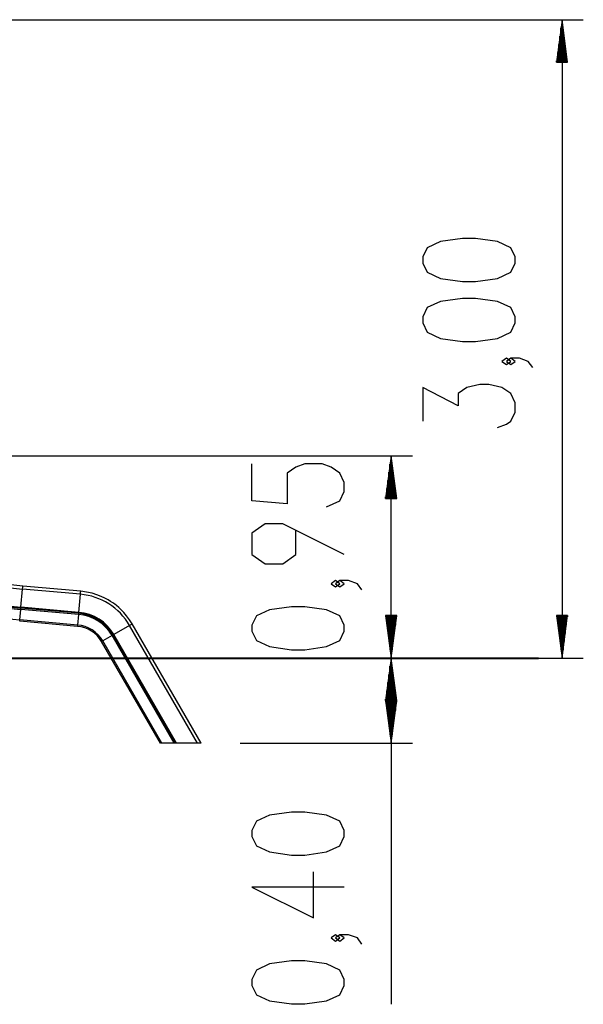
# Model space of a CAD drawing. Units: inches. Extents: x 254 to 340, y 145 to 275.
# Drawn here: x 296 to 323, y 228 to 275 of the extents above; entities that cross this region are included whole.
import ezdxf

# ---------------------------------------------------------------- set-up
doc = ezdxf.new("R2010")
doc.units = ezdxf.units.IN
doc.header["$MEASUREMENT"] = 0
doc.layers.add('Ebene 1', color=7, linetype='Continuous')

# ---------------------------------------------------------------- blocks, each defined once
blk = doc.blocks.new('block 2')
at = {"layer": 'Ebene 1', "color": 179, "lineweight": 25, "true_color": 0x1a171b}
for points in [[(274.315, 274.687), (322.778, 274.687)], [(321.778, 274.687), (321.514, 272.687)], [(321.727, 272.687), (321.727, 274.301)], [(321.778, 272.687), (321.778, 274.687)], [(321.778, 272.687), (321.778, 274.687)], [(322.041, 272.687), (321.778, 274.687)], [(321.778, 274.687), (321.778, 244.7)], [(321.829, 272.687), (321.829, 274.301)], [(321.676, 272.687), (321.676, 273.915)], [(321.879, 272.687), (321.879, 273.915)], [(321.626, 272.687), (321.626, 273.529)], [(321.93, 272.687), (321.93, 273.529)], [(321.575, 272.687), (321.575, 273.143)], [(321.981, 272.687), (321.981, 273.143)], [(321.514, 272.687), (322.041, 272.687)], [(321.524, 272.687), (321.524, 272.758)], [(321.524, 272.687), (321.524, 272.758)], [(322.032, 272.687), (322.032, 272.758)], [(322.032, 272.687), (322.032, 272.758)], [(319.577, 263.252), (319.577, 263.541), (319.371, 263.974), (318.753, 264.263), (317.722, 264.407), (317.103, 264.407), (316.071, 264.263), (315.453, 263.974), (315.247, 263.541), (315.247, 263.252), (315.453, 262.819), (316.071, 262.53), (317.103, 262.386), (317.722, 262.386), (318.753, 262.53), (319.371, 262.819), (319.577, 263.252), (319.577, 263.252)], [(319.577, 260.439), (319.577, 260.728), (319.371, 261.161), (318.753, 261.449), (317.722, 261.594), (317.103, 261.594), (316.071, 261.449), (315.453, 261.161), (315.247, 260.728), (315.247, 260.439), (315.453, 260.006), (316.071, 259.717), (317.103, 259.573), (317.722, 259.573), (318.753, 259.717), (319.371, 260.006), (319.577, 260.439), (319.577, 260.439)], [(319.371, 258.636), (319.165, 258.781), (318.959, 258.636), (319.165, 258.492), (319.371, 258.636), (319.371, 258.636)], [(320.403, 258.347), (320.196, 258.636), (319.784, 258.781), (319.371, 258.781), (319.165, 258.636), (319.371, 258.492), (319.577, 258.636), (319.371, 258.781)], [(318.753, 255.534), (319.165, 255.678), (319.371, 255.823), (319.577, 256.256), (319.577, 256.689), (319.371, 257.122), (318.959, 257.411), (318.34, 257.555), (317.928, 257.555), (317.309, 257.411), (316.896, 257.122), (316.896, 256.545), (315.247, 257.411), (315.247, 255.823)], [(279.117, 254.2), (314.753, 254.2)], [(313.753, 254.2), (313.49, 252.2)], [(313.753, 252.2), (313.753, 254.2)], [(313.753, 252.2), (313.753, 254.2)], [(314.016, 252.2), (313.753, 254.2)], [(313.753, 244.7), (313.753, 254.2)], [(310.728, 251.796), (311.346, 252.085), (311.553, 252.518), (311.553, 252.951), (311.346, 253.384), (310.934, 253.673), (310.522, 253.818), (309.697, 253.818), (309.284, 253.673), (308.872, 253.384), (308.872, 251.941), (307.222, 252.085), (307.222, 253.818)], [(313.702, 252.2), (313.702, 253.814)], [(313.804, 252.2), (313.804, 253.814)], [(313.6, 252.2), (313.6, 253.043)], [(313.651, 252.2), (313.651, 253.428)], [(313.854, 252.2), (313.854, 253.428)], [(313.905, 252.2), (313.905, 253.043)], [(313.55, 252.2), (313.55, 252.657)], [(313.956, 252.2), (313.956, 252.657)], [(313.49, 252.2), (314.016, 252.2)], [(313.499, 252.2), (313.499, 252.271)], [(313.499, 252.2), (313.499, 252.271)], [(314.007, 252.2), (314.007, 252.271)], [(314.007, 252.2), (314.007, 252.271)], [(311.553, 249.561), (308.665, 251.004), (307.84, 251.004), (307.222, 250.571), (307.222, 249.561), (307.84, 249.127), (308.665, 249.127), (309.284, 249.561), (309.284, 250.716)], [(296.463, 248.074), (295.903, 248.14), (295.35, 248.241), (294.803, 248.375), (294.265, 248.542), (293.739, 248.742), (293.226, 248.973), (292.729, 249.235), (292.247, 249.528)], [(296.376, 247.081), (296.45, 247.934)], [(296.45, 247.934), (296.459, 248.034), (296.463, 248.074)], [(299.17, 247.696), (296.45, 247.934)], [(299.182, 247.836), (296.463, 248.074)], [(311.346, 248.191), (311.141, 248.336), (310.934, 248.191), (311.141, 248.047), (311.346, 248.191), (311.346, 248.191)], [(312.378, 247.902), (312.172, 248.191), (311.759, 248.336), (311.346, 248.336), (311.141, 248.191), (311.346, 248.047), (311.553, 248.191), (311.346, 248.336)], [(299.095, 246.843), (299.17, 247.696)], [(299.17, 247.696), (299.179, 247.796), (299.182, 247.836)], [(301.598, 246.3), (301.473, 246.5), (301.333, 246.688), (301.21, 246.832), (301.079, 246.968), (300.974, 247.066), (300.864, 247.159), (300.781, 247.223), (300.696, 247.285), (300.585, 247.36), (300.47, 247.43), (300.311, 247.516), (300.148, 247.592), (299.936, 247.675), (299.719, 247.741), (299.454, 247.8), (299.182, 247.836)], [(296.367, 246.985), (296.37, 247.013), (296.372, 247.04)], [(296.372, 247.04), (296.373, 247.052), (296.376, 247.081)], [(299.092, 246.802), (296.372, 247.04)], [(299.095, 246.843), (296.376, 247.081)], [(311.553, 245.955), (311.553, 246.244), (311.346, 246.677), (310.728, 246.966), (309.697, 247.11), (309.078, 247.11), (308.047, 246.966), (307.428, 246.677), (307.222, 246.244), (307.222, 245.955), (307.428, 245.522), (308.047, 245.234), (309.078, 245.089), (309.697, 245.089), (310.728, 245.234), (311.346, 245.522), (311.553, 245.955), (311.553, 245.955)], [(296.324, 246.487), (296.367, 246.985)], [(299.087, 246.747), (296.367, 246.985)], [(299.044, 246.249), (299.087, 246.747)], [(299.087, 246.747), (299.089, 246.775), (299.092, 246.802)], [(299.092, 246.802), (299.093, 246.814), (299.095, 246.843)], [(313.49, 246.7), (313.753, 244.7)], [(314.016, 246.7), (313.49, 246.7)], [(313.499, 246.7), (313.499, 246.629)], [(313.499, 246.7), (313.499, 246.629)], [(313.55, 246.7), (313.55, 246.244)], [(313.6, 246.7), (313.6, 245.858)], [(313.651, 246.7), (313.651, 245.472)], [(313.702, 246.7), (313.702, 245.086)], [(313.753, 246.7), (313.753, 244.7)], [(313.753, 246.7), (313.753, 244.7)], [(313.753, 244.7), (314.016, 246.7)], [(313.804, 246.7), (313.804, 245.086)], [(313.854, 246.7), (313.854, 245.472)], [(313.905, 246.7), (313.905, 245.858)], [(313.956, 246.7), (313.956, 246.244)], [(314.007, 246.7), (314.007, 246.629)], [(314.007, 246.7), (314.007, 246.629)], [(321.514, 246.7), (321.778, 244.7)], [(322.041, 246.7), (321.514, 246.7)], [(321.524, 246.7), (321.524, 246.629)], [(321.524, 246.7), (321.524, 246.629)], [(321.575, 246.7), (321.575, 246.244)], [(321.626, 246.7), (321.626, 245.858)], [(321.676, 246.7), (321.676, 245.472)], [(321.727, 246.7), (321.727, 245.086)], [(321.778, 246.7), (321.778, 244.7)], [(321.778, 246.7), (321.778, 244.7)], [(321.778, 244.7), (322.041, 246.7)], [(321.829, 246.7), (321.829, 245.086)], [(321.879, 246.7), (321.879, 245.472)], [(321.93, 246.7), (321.93, 245.858)], [(321.981, 246.7), (321.981, 246.244)], [(322.032, 246.7), (322.032, 246.629)], [(322.032, 246.7), (322.032, 246.629)], [(296.319, 246.425), (296.32, 246.442), (296.324, 246.487)], [(299.038, 246.187), (296.319, 246.425)], [(299.044, 246.249), (296.324, 246.487)], [(299.038, 246.187), (299.039, 246.205), (299.044, 246.249)], [(301.477, 246.23), (300.736, 245.802)], [(301.598, 246.3), (301.564, 246.281), (301.477, 246.23)], [(304.671, 240.698), (301.477, 246.23)], [(304.833, 240.698), (301.598, 246.3)], [(300.652, 245.754), (300.219, 245.504)], [(300.7, 245.781), (300.676, 245.768), (300.652, 245.754)], [(303.572, 240.698), (300.652, 245.754)], [(300.736, 245.802), (300.71, 245.787), (300.7, 245.781)], [(303.635, 240.698), (300.7, 245.781)], [(303.683, 240.698), (300.736, 245.802)], [(300.219, 245.504), (300.18, 245.481), (300.165, 245.473)], [(302.922, 240.698), (300.165, 245.473)], [(302.994, 240.698), (300.219, 245.504)], [(300.684, 244.7), (322.778, 244.7)], [(311.925, 244.7), (314.753, 244.7)], [(311.925, 244.7), (314.753, 244.7)], [(313.753, 244.7), (313.49, 242.7)], [(313.753, 242.7), (313.753, 244.7)], [(313.753, 242.7), (313.753, 244.7)], [(314.016, 242.7), (313.753, 244.7)], [(313.753, 244.7), (313.753, 228.431)], [(313.702, 242.7), (313.702, 244.314)], [(313.804, 242.7), (313.804, 244.314)], [(313.651, 242.7), (313.651, 243.928)], [(313.854, 242.7), (313.854, 243.928)], [(313.6, 242.7), (313.6, 243.543)], [(313.905, 242.7), (313.905, 243.543)], [(313.55, 242.7), (313.55, 243.157)], [(313.956, 242.7), (313.956, 243.157)], [(313.49, 242.7), (314.016, 242.7)], [(313.49, 242.698), (313.753, 240.698)], [(314.016, 242.698), (313.49, 242.698)], [(313.499, 242.7), (313.499, 242.771)], [(313.499, 242.7), (313.499, 242.771)], [(313.499, 242.698), (313.499, 242.627)], [(313.499, 242.698), (313.499, 242.627)], [(313.55, 242.698), (313.55, 242.241)], [(313.6, 242.698), (313.6, 241.855)], [(313.651, 242.698), (313.651, 241.469)], [(313.702, 242.698), (313.702, 241.083)], [(313.753, 242.698), (313.753, 240.698)], [(313.753, 242.698), (313.753, 240.698)], [(313.753, 240.698), (314.016, 242.698)], [(313.804, 242.698), (313.804, 241.083)], [(313.854, 242.698), (313.854, 241.469)], [(313.905, 242.698), (313.905, 241.855)], [(313.956, 242.698), (313.956, 242.241)], [(314.007, 242.7), (314.007, 242.771)], [(314.007, 242.7), (314.007, 242.771)], [(314.007, 242.698), (314.007, 242.627)], [(314.007, 242.698), (314.007, 242.627)], [(302.994, 240.698), (302.922, 240.698)], [(303.572, 240.698), (302.994, 240.698)], [(303.635, 240.698), (303.572, 240.698)], [(303.683, 240.698), (303.635, 240.698)], [(304.671, 240.698), (303.683, 240.698)], [(304.833, 240.698), (304.671, 240.698)], [(306.671, 240.698), (314.753, 240.698)], [(311.553, 236.31), (311.553, 236.598), (311.346, 237.032), (310.728, 237.32), (309.697, 237.465), (309.078, 237.465), (308.047, 237.32), (307.428, 237.032), (307.222, 236.598), (307.222, 236.31), (307.428, 235.876), (308.047, 235.588), (309.078, 235.444), (309.697, 235.444), (310.728, 235.588), (311.346, 235.876), (311.553, 236.31), (311.553, 236.31)], [(311.553, 233.929), (307.222, 233.929), (310.109, 232.486), (310.109, 234.652)], [(311.346, 231.549), (311.141, 231.694), (310.934, 231.549), (311.141, 231.405), (311.346, 231.549), (311.346, 231.549)], [(312.378, 231.261), (312.172, 231.549), (311.759, 231.694), (311.346, 231.694), (311.141, 231.549), (311.346, 231.405), (311.553, 231.549), (311.346, 231.694)], [(311.553, 229.314), (311.553, 229.603), (311.346, 230.036), (310.728, 230.325), (309.697, 230.469), (309.078, 230.469), (308.047, 230.325), (307.428, 230.036), (307.222, 229.603), (307.222, 229.314), (307.428, 228.881), (308.047, 228.592), (309.078, 228.447), (309.697, 228.447), (310.728, 228.592), (311.346, 228.881), (311.553, 229.314), (311.553, 229.314)]]:
    blk.add_lwpolyline(points, dxfattribs=at)
at = {"layer": 'Ebene 1', "color": 179, "lineweight": 40, "true_color": 0x1a171b}
for points in [[(295.476, 244.7), (297.176, 244.7), (298.685, 244.7)], [(295.477, 244.7), (300.674, 244.7)], [(298.685, 244.7), (310.675, 244.7)], [(300.674, 244.7), (302.488, 244.7), (304.274, 244.7), (306.007, 244.7), (307.663, 244.7), (309.216, 244.7), (310.643, 244.7), (311.925, 244.7)], [(310.675, 244.7), (312.098, 244.7), (313.492, 244.7), (314.829, 244.7), (316.081, 244.7), (317.223, 244.7), (318.232, 244.7), (319.087, 244.7), (319.771, 244.7), (320.27, 244.7), (320.573, 244.7), (320.675, 244.7)]]:
    blk.add_lwpolyline(points, dxfattribs=at)
at = {"layer": 'Ebene 1', "color": 179, "lineweight": 25, "true_color": 0x1a171b}
for points in [[(292.17, 249.41), (293.455, 248.575), (294.924, 248.068), (296.45, 247.934)], [(291.652, 248.612), (293.067, 247.692), (294.686, 247.133), (296.367, 246.985)], [(291.682, 248.658), (293.089, 247.743), (294.7, 247.187), (296.372, 247.04)], [(291.704, 248.692), (293.106, 247.781), (294.71, 247.228), (296.376, 247.081)], [(291.379, 248.192), (292.863, 247.227), (294.561, 246.642), (296.324, 246.487)], [(301.477, 246.23), (300.994, 247.065), (300.131, 247.613), (299.17, 247.696)], [(300.652, 245.754), (300.324, 246.32), (299.739, 246.692), (299.087, 246.747)], [(300.7, 245.781), (300.363, 246.363), (299.762, 246.745), (299.092, 246.802)], [(300.736, 245.802), (300.392, 246.396), (299.779, 246.785), (299.095, 246.843)], [(300.165, 245.473), (299.929, 245.88), (299.507, 246.147), (299.038, 246.187)], [(300.219, 245.504), (299.972, 245.929), (299.533, 246.207), (299.044, 246.249)]]:
    blk.add_open_spline(points, degree=3, dxfattribs=at)

msp = doc.modelspace()

# ---------------------------------------------------------------- block references
at = {"layer": 'Ebene 1'}
msp.add_blockref('block 2', (0, 0), dxfattribs=at)

doc.saveas('drawing.dxf')
